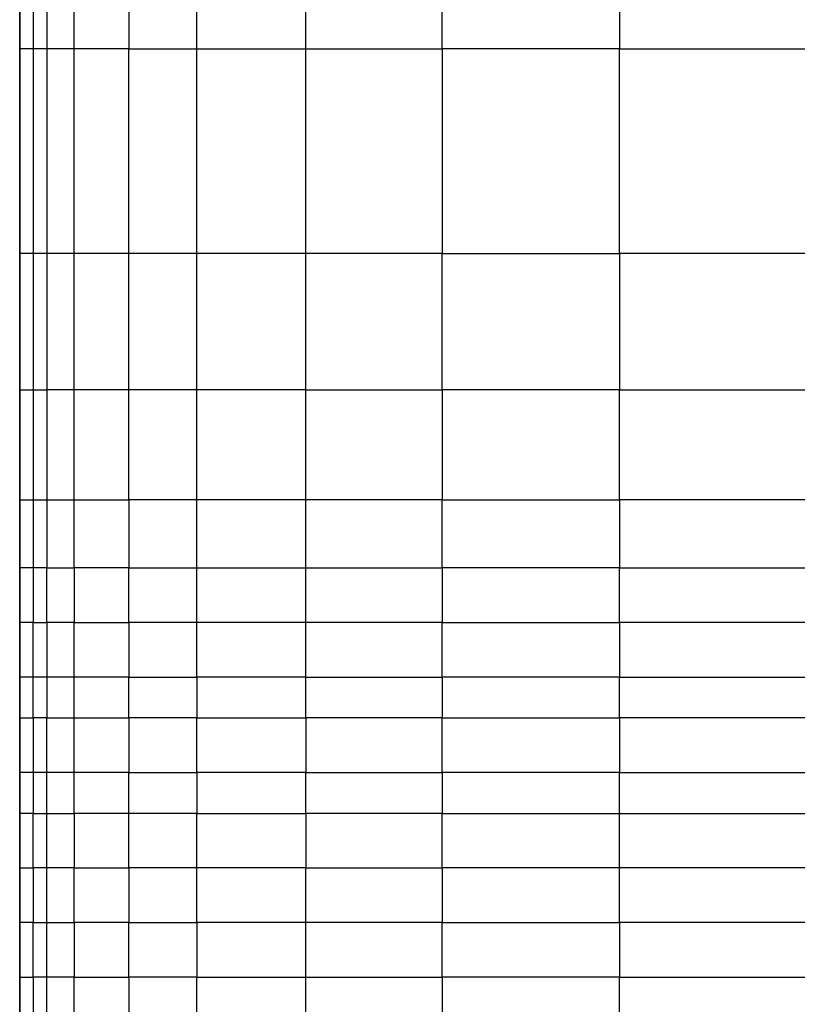
# Model space of a CAD drawing. Units: millimetres. Extents: x 413 to 2070, y 310 to 2378.
# Drawn here: x 1504 to 1689, y 889 to 1122 of the extents above; entities that cross this region are included whole.
import ezdxf

# ---------------------------------------------------------------- set-up
doc = ezdxf.new("R2010")
doc.units = ezdxf.units.MM
doc.layers.add('KORPUS', color=7, linetype='Continuous')

msp = doc.modelspace()

# ---------------------------------------------------------------- linework, layer by layer
at = {"layer": 'KORPUS', "flags": 128}
for points in [[(1572.18, 1034.29), (1572.18, 1066.59), (1546.33, 1066.59), (1546.33, 1115.06), (1572.18, 1115.06), (1572.18, 1169.98), (1546.33, 1169.98), (1546.33, 1225.1), (1530.18, 1225.1), (1530.18, 1270.33), (1517.25, 1270.33), (1517.25, 1305.87), (1510.79, 1305.87), (1507.56, 1305.87), (1507.56, 1270.33), (1504.33, 1270.33), (1504.33, 1305.87)], [(1604.49, 1066.59), (1646.49, 1066.59), (1646.49, 1115.06), (1691.91, 1115.06), (1691.91, 1169.98), (1646.49, 1169.98), (1646.49, 1115.06), (1604.49, 1115.06), (1604.49, 1169.98), (1646.49, 1169.98), (1646.49, 1225.1), (1604.49, 1225.1), (1604.49, 1270.33)], [(1510.79, 1169.98), (1510.79, 1115.06), (1507.56, 1115.06), (1507.56, 1066.59), (1504.33, 1066.59), (1504.33, 1034.29), (1507.56, 1034.29), (1507.56, 1008.25), (1510.79, 1008.25), (1510.79, 992.09), (1507.56, 992.09), (1507.56, 979.17), (1504.33, 979.17), (1504.33, 992.09), (1504.33, 979.17), (1504.33, 992.09), (1504.33, 1008.25), (1507.56, 1008.25), (1507.56, 992.09), (1504.33, 992.09)], [(1530.18, 1169.98), (1530.18, 1115.06), (1517.25, 1115.06), (1517.25, 1169.98)], [(1572.18, 1034.29), (1546.33, 1034.29), (1546.33, 1066.59), (1530.18, 1066.59), (1530.18, 1115.06), (1546.33, 1115.06), (1546.33, 1169.98)], [(1572.18, 966.25), (1572.18, 979.17), (1546.33, 979.17), (1546.33, 992.09), (1572.18, 992.09), (1572.18, 1008.25), (1546.33, 1008.25), (1546.33, 1034.29), (1530.18, 1034.29), (1530.18, 1066.59), (1517.25, 1066.59), (1517.25, 1115.06), (1510.79, 1115.06), (1510.79, 1066.59), (1510.79, 1034.29)], [(1572.18, 966.25), (1546.33, 966.25), (1546.33, 979.17), (1530.18, 979.17), (1530.18, 992.09), (1546.33, 992.09), (1546.33, 1008.25), (1530.18, 1008.25), (1530.18, 992.09), (1517.25, 992.09), (1517.25, 1008.25), (1530.18, 1008.25), (1530.18, 1034.29), (1517.25, 1034.29), (1517.25, 1066.59), (1510.79, 1066.59), (1507.56, 1066.59), (1507.56, 1034.29), (1510.79, 1034.29)], [(1691.91, 1008.25), (1646.49, 1008.25), (1646.49, 992.09), (1604.49, 992.09), (1604.49, 1008.25), (1646.49, 1008.25), (1646.49, 1034.29), (1604.49, 1034.29), (1604.49, 1066.59)], [(1691.91, 1066.59), (1646.49, 1066.59), (1646.49, 1034.29), (1691.91, 1034.29)], [(1691.91, 956.55), (1646.49, 956.55), (1646.49, 943.63), (1604.49, 943.63), (1604.49, 933.94), (1572.18, 933.94), (1572.18, 943.63), (1604.49, 943.63), (1604.49, 956.55), (1646.49, 956.55), (1646.49, 966.25), (1604.49, 966.25), (1604.49, 979.17), (1646.49, 979.17), (1646.49, 992.09), (1691.91, 992.09)], [(1504.33, 979.17), (1504.33, 966.25), (1504.33, 956.55), (1507.56, 956.55), (1507.56, 943.63), (1504.33, 943.63), (1504.33, 956.55)], [(1691.91, 979.17), (1646.49, 979.17), (1646.49, 966.25), (1691.91, 966.25)], [(1572.18, 872.55), (1572.18, 885.47), (1546.33, 885.47), (1546.33, 895.17), (1572.18, 895.17), (1572.18, 908.09), (1546.33, 908.09), (1546.33, 921.01), (1530.18, 921.01), (1530.18, 933.94), (1517.25, 933.94), (1517.25, 943.63), (1510.79, 943.63), (1510.79, 956.55), (1507.56, 956.55), (1507.56, 966.25), (1504.33, 966.25)], [(1517.25, 885.47), (1517.25, 895.17), (1510.79, 895.17), (1510.79, 908.09), (1510.79, 921.01), (1510.79, 933.94), (1510.79, 943.63), (1507.56, 943.63), (1507.56, 933.94), (1510.79, 933.94), (1517.25, 933.94), (1517.25, 921.01), (1530.18, 921.01), (1530.18, 908.09), (1517.25, 908.09), (1517.25, 895.17), (1530.18, 895.17), (1530.18, 908.09), (1546.33, 908.09), (1546.33, 895.17), (1530.18, 895.17), (1530.18, 885.47)], [(1691.91, 908.09), (1646.49, 908.09), (1646.49, 895.17), (1604.49, 895.17), (1604.49, 908.09), (1646.49, 908.09), (1646.49, 921.01), (1604.49, 921.01), (1604.49, 933.94), (1646.49, 933.94), (1646.49, 943.63), (1691.91, 943.63)], [(1504.33, 885.47), (1504.33, 895.17), (1507.56, 895.17), (1507.56, 908.09), (1504.33, 908.09), (1504.33, 921.01), (1507.56, 921.01), (1507.56, 908.09), (1510.79, 908.09), (1517.25, 908.09), (1517.25, 921.01), (1510.79, 921.01), (1507.56, 921.01), (1507.56, 933.94), (1504.33, 933.94), (1504.33, 921.01), (1504.33, 908.09), (1504.33, 895.17), (1504.33, 885.47)], [(1691.91, 921.01), (1646.49, 921.01), (1646.49, 933.94), (1691.91, 933.94)], [(1510.79, 885.47), (1510.79, 895.17), (1507.56, 895.17), (1507.56, 885.47)], [(1691.91, 859.63), (1646.49, 859.63), (1646.49, 846.51), (1604.49, 846.51), (1604.49, 859.63), (1646.49, 859.63), (1646.49, 872.55), (1604.49, 872.55), (1604.49, 885.47), (1646.49, 885.47), (1646.49, 895.17), (1691.91, 895.17)]]:
    msp.add_lwpolyline(points, dxfattribs=at)
for points in [[(1504.33, 1169.98), (1507.56, 1169.98), (1507.56, 1115.06), (1504.33, 1115.06)], [(1504.33, 1066.59), (1504.33, 1115.06), (1504.33, 1169.98), (1504.33, 1115.06)], [(1604.49, 1115.06), (1604.49, 1066.59), (1572.18, 1066.59), (1572.18, 1115.06)], [(1504.33, 1066.59), (1504.33, 1034.29), (1504.33, 1066.59)], [(1504.33, 1008.25), (1504.33, 1034.29)], [(1510.79, 1034.29), (1510.79, 1008.25), (1517.25, 1008.25), (1517.25, 1034.29)], [(1572.18, 1034.29), (1604.49, 1034.29), (1604.49, 1008.25), (1572.18, 1008.25)], [(1504.33, 992.09), (1504.33, 1008.25), (1504.33, 992.09)], [(1546.33, 933.94), (1530.18, 933.94), (1530.18, 943.63), (1546.33, 943.63), (1546.33, 956.55), (1530.18, 956.55), (1530.18, 943.63), (1517.25, 943.63), (1517.25, 956.55), (1530.18, 956.55), (1530.18, 966.25), (1517.25, 966.25), (1517.25, 979.17), (1510.79, 979.17), (1510.79, 992.09), (1517.25, 992.09), (1517.25, 979.17), (1530.18, 979.17), (1530.18, 966.25), (1546.33, 966.25), (1546.33, 956.55), (1572.18, 956.55), (1572.18, 943.63), (1546.33, 943.63), (1546.33, 933.94), (1572.18, 933.94), (1572.18, 921.01), (1546.33, 921.01)], [(1604.49, 992.09), (1604.49, 979.17), (1572.18, 979.17), (1572.18, 992.09)], [(1504.33, 979.17), (1504.33, 966.25), (1504.33, 979.17)], [(1507.56, 966.25), (1507.56, 979.17), (1510.79, 979.17), (1510.79, 966.25)], [(1504.33, 966.25), (1504.33, 956.55), (1504.33, 966.25)], [(1510.79, 966.25), (1510.79, 956.55), (1517.25, 956.55), (1517.25, 966.25)], [(1572.18, 966.25), (1604.49, 966.25), (1604.49, 956.55), (1572.18, 956.55)], [(1504.33, 933.94), (1504.33, 943.63), (1504.33, 956.55), (1504.33, 943.63)], [(1504.33, 933.94), (1504.33, 921.01), (1504.33, 933.94)], [(1572.18, 921.01), (1604.49, 921.01), (1604.49, 908.09), (1572.18, 908.09)], [(1504.33, 895.17), (1504.33, 908.09), (1504.33, 895.17)], [(1604.49, 895.17), (1604.49, 885.47), (1572.18, 885.47), (1572.18, 895.17)]]:
    msp.add_lwpolyline(points, close=True, dxfattribs=at)

doc.saveas('drawing.dxf')
